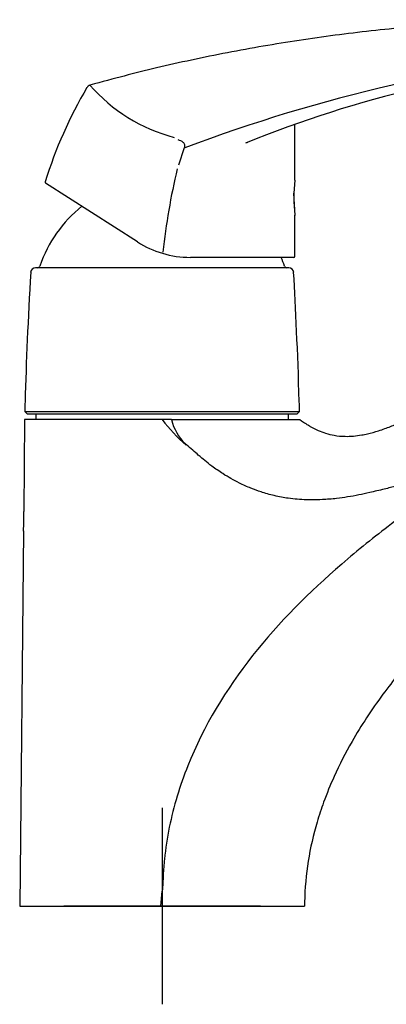
# Model space of a CAD drawing. Units: millimetres. Extents: x -18 to 469, y -18 to 711.
# Drawn here: x 175 to 250, y 510 to 710 of the extents above; entities that cross this region are included whole.
import ezdxf
from ezdxf.lldxf.tags import DXFTag

# ---------------------------------------------------------------- set-up
doc = ezdxf.new("R2010")
doc.units = ezdxf.units.MM
for name, color, linetype in [('$DDT_AUDIT_GENERATED_(584)', 7, 'Continuous'), ('$DDT_AUDIT_GENERATED_(79)', 7, 'Continuous'), ('$DDT_AUDIT_GENERATED_(BE)', 7, 'Continuous'), ('$DDT_AUDIT_GENERATED_(D1)', 7, 'Continuous'), ('$DDT_AUDIT_GENERATED_(D4)', 7, 'Continuous'), ('Default', 7, 'Continuous')]:
    doc.layers.add(name, color=color, linetype=linetype)
tags = doc.linetypes.add('CENTER2', pattern=[28.575, 19.05, -3.175, 3.175, -3.175]).pattern_tags.tags
tags[10:11] = [DXFTag(74, 4), DXFTag(75, 0), DXFTag(340, '0'), DXFTag(46, 0.0), DXFTag(50, 0.0), DXFTag(44, 0.0), DXFTag(45, 0.0)]
tags[8:9] = [DXFTag(74, 4), DXFTag(75, 0), DXFTag(340, '0'), DXFTag(46, 0.0), DXFTag(50, 0.0), DXFTag(44, 0.0), DXFTag(45, 0.0)]
tags[6:7] = [DXFTag(74, 4), DXFTag(75, 0), DXFTag(340, '0'), DXFTag(46, 0.0), DXFTag(50, 0.0), DXFTag(44, 0.0), DXFTag(45, 0.0)]
tags[4:5] = [DXFTag(74, 4), DXFTag(75, 0), DXFTag(340, '0'), DXFTag(46, 0.0), DXFTag(50, 0.0), DXFTag(44, 0.0), DXFTag(45, 0.0)]

# ---------------------------------------------------------------- blocks, each defined once
blk = doc.blocks.new('SEANNOT_GROUP1')
at = {"layer": 'Default', "color": 7, "linetype": 'CENTER2'}
for p, q in [((204.24, 549.81), (204.24, 509.81)), ((224.24, 529.81), (184.24, 529.81))]:
    blk.add_line(p, q, dxfattribs=at)
blk = doc.blocks.new('SE1')
at = {"layer": '$DDT_AUDIT_GENERATED_(584)', "color": 7, "linetype": 'Continuous'}
for p, q in [((231.29, 670.35), (231.05, 674.85)), ((231.24, 670.38), (231.29, 670.35))]:
    blk.add_line(p, q, dxfattribs=at)
at = {"layer": '$DDT_AUDIT_GENERATED_(79)', "color": 7, "linetype": 'Continuous'}
for p, q in [((176.24, 628.81), (176.05, 610.1)), ((204.24, 628.81), (176.24, 628.81)), ((206.13, 628.81), (204.24, 628.81)), ((206.13, 628.81), (232.24, 628.81)), ((209.16, 623.68), (208.97, 623.86)), ((176.01, 606.13), (175.24, 529.81)), ((203.94, 529.81), (204.24, 532.84))]:
    blk.add_line(p, q, dxfattribs=at)
for centre, radius, start, end in [((235.26, 652.99), 39.34, 217.943, 228.3191), ((215.87, 631.11), 10.01, 193.3255, 226.4674), ((147.89, 608.39), 28.21, 355.3578, 3.4842)]:
    blk.add_arc(centre, radius, start, end, dxfattribs=at)
for points, knots in [([(232.24, 628.81), (232.74, 628.46), (233.21, 628.15), (233.69, 627.84), (234.68, 627.25), (235.94, 626.6), (237.56, 625.97), (239.34, 625.54), (240.69, 625.41), (242.56, 625.37), (244.14, 625.52), (246.41, 625.98), (247.98, 626.42), (249.91, 627.07), (251.44, 627.68), (252.82, 628.29), (253.44, 628.58), (254.33, 629), (256.83, 630.23), (260.9, 632.44), (264.77, 634.71), (270.79, 638.32), (278.46, 643.06), (289.29, 649.73), (299.28, 655.61), (305.99, 659.38), (309.1, 661.11)], [0, 0, 0, 0, 0.015114, 0.027398, 0.040709, 0.069638, 0.094722, 0.123962, 0.156752, 0.158663, 0.21302, 0.232263, 0.269145, 0.290505, 0.329589, 0.34785, 0.362086, 0.363622, 0.381123, 0.444818, 0.501889, 0.514927, 0.654037, 0.770741, 0.893876, 1, 1, 1, 1]), ([(260.02, 618.08), (259.26, 617.79), (257.96, 617.31), (254.75, 616.09), (251.96, 615.28), (249.46, 614.65), (246.48, 613.94), (244.33, 613.46), (241.95, 613.03), (239.76, 612.72), (236.89, 612.48), (235.05, 612.45), (233.58, 612.47), (231.68, 612.58), (229.86, 612.77), (227.02, 613.27), (224.38, 614.04), (222.33, 614.79), (219.98, 615.85), (218.24, 616.79), (216.57, 617.77), (214.36, 619.29), (212.88, 620.45), (211.64, 621.56), (210.07, 622.91), (209.16, 623.68)], [0, 0, 0, 0, 0.042015, 0.094283, 0.143643, 0.189536, 0.238896, 0.281796, 0.325579, 0.368756, 0.417267, 0.4561, 0.49048, 0.529357, 0.56826, 0.616696, 0.664152, 0.706332, 0.751662, 0.791411, 0.830902, 0.877353, 0.915803, 0.952953, 1, 1, 1, 1]), ([(261.44, 615.23), (261.2, 615.05), (260.99, 614.9), (260.57, 614.59), (260.34, 614.43), (259.67, 613.95), (259.23, 613.64), (257.9, 612.71), (257.01, 612.09), (254.37, 610.17), (252.64, 608.87), (247.45, 604.94), (244.06, 602.23), (234.22, 593.72), (228.03, 587.58), (217.26, 573.95), (212.68, 566.44), (207.85, 554.3), (206.57, 550.11), (205.25, 543.7), (204.92, 541.54), (204.59, 538.29), (204.51, 537.2), (204.42, 535.57), (204.4, 535.01), (204.34, 533.94), (204.29, 533.44), (204.24, 532.84)], [0, 0, 0, 0, 0.007812, 0.007812, 0.015625, 0.015625, 0.03125, 0.03125, 0.0625, 0.0625, 0.125, 0.125, 0.25, 0.25, 0.5, 0.5, 0.75, 0.75, 0.875, 0.875, 0.9375, 0.9375, 0.96875, 0.96875, 0.984375, 0.984375, 1, 1, 1, 1]), ([(271.91, 597.18), (271.12, 596.47), (269.01, 594.56), (265.87, 591.61), (261.18, 586.98), (255.42, 580.84), (248.7, 572.55), (243.24, 564.24), (239.46, 556.87), (237.22, 551.38), (234.48, 543.12), (233.3, 536.19), (233.24, 530.19), (233.24, 529.94), (233.24, 529.81)], [0, 0, 0, 0, 0.034294, 0.092247, 0.142082, 0.256163, 0.38586, 0.5333, 0.639142, 0.715007, 0.771989, 0.990404, 0.995049, 1, 1, 1, 1])]:
    blk.add_open_spline(points, degree=3, knots=knots, dxfattribs=at)
blk.add_open_spline([(209.16, 623.68), (209.13, 623.65), (209.1, 623.61)], degree=2, dxfattribs=at)
at = {"layer": '$DDT_AUDIT_GENERATED_(BE)', "color": 7, "linetype": 'Continuous'}
for p, q in [((230.01, 659.71), (178.47, 659.71)), ((232.22, 630.41), (176.26, 630.41)), ((176.36, 630.41), (176.86, 629.91)), ((231.62, 629.91), (176.86, 629.91)), ((231.62, 629.91), (232.12, 630.41))]:
    blk.add_line(p, q, dxfattribs=at)
for centre, radius, start, end in [((204.24, 651.58), 26.3, 128.351, 161.2081), ((204.24, 651.58), 26.3, 18.7919, 22.8906), ((178.47, 658.71), 1, 90, 176.7868), ((178.87, 660.21), 0.5, 270, 341.2081), ((229.61, 660.21), 0.5, 198.7919, 270), ((230.01, 658.71), 1, 3.2132, 90), ((1223.5, 599.79), 1047.69, 178.21203, 178.32528), ((-815.02, 599.79), 1047.69, 1.67472, 1.78797)]:
    blk.add_arc(centre, radius, start, end, dxfattribs=at)
for points in [[(177.48, 658.77), (176.94, 649.29), (176.56, 640.52), (176.32, 632.48)], [(232.15, 632.48), (231.82, 642.75), (231.43, 651.52), (231, 658.77)]]:
    blk.add_open_spline(points, degree=3, dxfattribs=at)
at = {"layer": '$DDT_AUDIT_GENERATED_(D1)', "color": 7, "linetype": 'Continuous'}
for p, q in [((178.54, 629.91), (178.53, 628.81)), ((229.94, 628.81), (229.93, 629.91))]:
    blk.add_line(p, q, dxfattribs=at)
at = {"layer": '$DDT_AUDIT_GENERATED_(D4)', "color": 7, "linetype": 'Continuous'}
for p, q in [((231.24, 677.55), (231.24, 688.78)), ((207.63, 680.64), (208.78, 684.15)), ((199.21, 664.96), (180.51, 676.92)), ((231.24, 662.06), (231.24, 670.38)), ((204.3, 662.63), (204.29, 662.63)), ((230.99, 661.81), (209.99, 661.81))]:
    blk.add_line(p, q, dxfattribs=at)
for centre, radius, start, end in [((323.99, 379.12), 325.99, 95.1757, 110.6793), ((307.46, 475.01), 227.05, 93.8015, 112.3188), ((267.23, 650.36), 90.84, 149.5474, 162.8195), ((214.53, 719.43), 34.43, 221.9215, 221.923), ((189.69, 696), 0.84, 99.8203, 152.1909), ((215.48, 719.58), 34.49, 221.1401, 255.1716), ((176.74, 792.4), 116.17, 292.6368, 292.7438), ((345.08, 647.27), 141.57, 166.6944, 173.6731), ((262.78, 674.01), 31.74, 173.6131, 186.3786), ((180.65, 677.13), 0.25, 162.5815, 237.4566), ((209.99, 681.81), 20, 237.3945, 253.4645), ((209.99, 681.81), 20, 253.4716, 270), ((230.99, 662.06), 0.25, 270, 0)]:
    blk.add_arc(centre, radius, start, end, dxfattribs=at)
for points, knots in [([(305.09, 709.7), (299.95, 709.9), (291.05, 710.23), (276.22, 710.07), (261.52, 709.33), (246.77, 707.99), (232.08, 706.06), (217.58, 703.56), (203.08, 700.47), (194.48, 698.2), (189.52, 696.87)], [0, 0, 0, 0, 0.120078, 0.246762, 0.373449, 0.500134, 0.626817, 0.753501, 0.880187, 1, 1, 1, 1]), ([(208.78, 684.15), (208.81, 684.24), (208.84, 684.33), (208.86, 684.53), (208.85, 684.62), (208.8, 684.81), (208.76, 684.9), (208.66, 685.06), (208.6, 685.13), (208.38, 685.32), (208.22, 685.42), (207.88, 685.59), (207.7, 685.66), (207.52, 685.71)], [0, 0, 0, 0, 0.125, 0.125, 0.25, 0.25, 0.375, 0.375, 0.5, 0.5, 0.75, 0.75, 1, 1, 1, 1])]:
    blk.add_open_spline(points, degree=3, knots=knots, dxfattribs=at)

msp = doc.modelspace()

# ---------------------------------------------------------------- linework, layer by layer
at = {"layer": 'Default', "color": 7, "linetype": 'Continuous'}
msp.add_line((175.24, 529.81), (233.24, 529.81), dxfattribs=at)

# ---------------------------------------------------------------- block references
at = {"layer": 'Default'}
for name in ['SE1', 'SEANNOT_GROUP1']:
    msp.add_blockref(name, (0, 0), dxfattribs=at)

doc.saveas('drawing.dxf')
